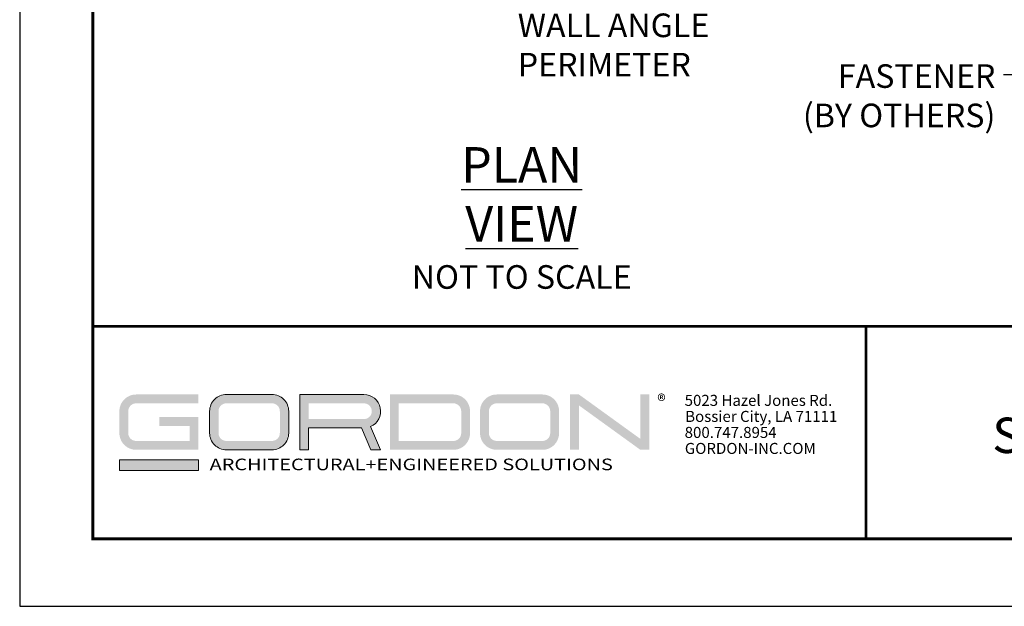
# Model space of a CAD drawing. Extents: x 3 to 259, y 3 to 12.
# Drawn here: x 197 to 202, y 3 to 6 of the extents above; entities that cross this region are included whole.
import ezdxf
from ezdxf.enums import TextEntityAlignment as Align

# ---------------------------------------------------------------- set-up
doc = ezdxf.new("R2010")
doc.units = 0
doc.header["$MEASUREMENT"] = 0
doc.layers.get('0').update_dxf_attribs({"linetype": 'CONTINUOUS'})
doc.layers.get('Defpoints').update_dxf_attribs({"color": 252, "linetype": 'CONTINUOUS'})
doc.layers.add('DIM', color=1, linetype='CONTINUOUS')
doc.layers.add('TEXT', color=3, linetype='CONTINUOUS')
doc.layers.add('LOGO', color=7, linetype='CONTINUOUS', lineweight=5)
doc.styles.add('ADDRESS', font='arial.ttf')
doc.styles.get("Standard").update_dxf_attribs({"font": 'arial.ttf'})
doc.styles.add('STD', font='arial.ttf')
doc.dimstyles.new('W-DIM8$7', dxfattribs={"dimscale": 8, "dimtxt": 0.125, "dimasz": 0.125, "dimexe": 0.14, "dimexo": 0.07, "dimgap": 0.09, "dimtad": 0, "dimtih": 1, "dimtoh": 1, "dimdec": 4, "dimzin": 3, "dimdsep": 46, "dimlunit": 4, "dimtxsty": 'STD', "dimcen": 0, "dimclrd": 256, "dimclre": 3, "dimclrt": 256, "dimadec": 0, "dimazin": 0, "dimtfac": 1, "dimtdec": 3, "dimtofl": 0, "dimtmove": 0, "dimatfit": 3, "dimfxl": 1, "dimfrac": 2, "dimtolj": 1, "dimtzin": 0, "dimarcsym": 1})

# ---------------------------------------------------------------- blocks, each defined once
blk = doc.blocks.new('56_2020_WEB')
at = {"layer": 'LOGO'}
h = blk.add_hatch(color=256, dxfattribs=at)
h.dxf.hatch_style = 1
h.paths.add_polyline_path([(0.5588, 0.764), (0.2289, 0.764, 0.414214), (0.1404, 0.6755), (0.1404, 0.5596, 0.414214), (0.2289, 0.4711), (0.5588, 0.4711), (0.5588, 0.644), (0.3523, 0.644), (0.3523, 0.5971), (0.512, 0.5971), (0.512, 0.518), (0.2289, 0.518, -0.414214), (0.1873, 0.5596), (0.1873, 0.6755, -0.414214), (0.2289, 0.7171), (0.5588, 0.7171)])
h.paths.add_polyline_path([(0.9482, 0.764), (0.7068, 0.764, 0.414214), (0.6183, 0.6755), (0.6183, 0.5596, 0.414214), (0.7068, 0.4711), (0.9482, 0.4711, 0.414214), (1.0367, 0.5596), (1.0367, 0.6755, 0.414214)])
h.paths.add_polyline_path([(0.9482, 0.7171, -0.414214), (0.9899, 0.6755), (0.9899, 0.5596, -0.414214), (0.9482, 0.518), (0.7068, 0.518, -0.414214), (0.6652, 0.5596), (0.6652, 0.6755, -0.414214), (0.7068, 0.7171)], flags=16)
h.paths.add_polyline_path([(1.4352, 0.764), (1.0954, 0.764), (1.0954, 0.4711), (1.1423, 0.4711), (1.1423, 0.5869), (1.4219, 0.5869), (1.4726, 0.4711), (1.5237, 0.4711), (1.47, 0.594, 0.816093)])
h.paths.add_polyline_path([(1.4352, 0.7171, -1), (1.4352, 0.6338), (1.1423, 0.6338), (1.1423, 0.7171)], flags=16)
h.paths.add_polyline_path([(1.9086, 0.764), (1.5727, 0.764), (1.5727, 0.4711), (1.9086, 0.4711, 0.414214), (1.9971, 0.5596), (1.9971, 0.6755, 0.414214)])
h.paths.add_polyline_path([(1.9086, 0.7171, -0.414214), (1.9503, 0.6755), (1.9503, 0.5596, -0.414214), (1.9086, 0.518), (1.6196, 0.518), (1.6196, 0.7171)], flags=16)
h.paths.add_polyline_path([(2.38, 0.764), (2.1386, 0.764, 0.414214), (2.05, 0.6755), (2.05, 0.5596, 0.414214), (2.1386, 0.4711), (2.38, 0.4711, 0.414214), (2.4685, 0.5596), (2.4685, 0.6755, 0.414214)])
h.paths.add_polyline_path([(2.38, 0.7171, -0.414214), (2.4216, 0.6755), (2.4216, 0.5596, -0.414214), (2.38, 0.518), (2.1386, 0.518, -0.414214), (2.0969, 0.5596), (2.0969, 0.6755, -0.414214), (2.1386, 0.7171)], flags=16)
h.paths.add_polyline_path([(2.5738, 0.764), (2.527, 0.764), (2.527, 0.4711), (2.5738, 0.4711), (2.5738, 0.7061), (2.8988, 0.4711), (2.9456, 0.4711), (2.9456, 0.764), (2.8988, 0.764), (2.8988, 0.529)])
h = blk.add_hatch(color=1, dxfattribs=at)
h.dxf.hatch_style = 1
h.paths.add_polyline_path([(0.5588, 0.4183), (0.1404, 0.4183), (0.1404, 0.361), (0.5588, 0.361)])
for points in [[(0.7068, 0.4711, -0.414214), (0.6183, 0.5596), (0.6183, 0.6755, -0.414214), (0.7068, 0.764), (0.9482, 0.764, -0.414214), (1.0367, 0.6755), (1.0367, 0.5596, -0.414214), (0.9482, 0.4711)], [(1.0954, 0.4711), (1.1423, 0.4711), (1.1423, 0.5869), (1.4219, 0.5869), (1.4726, 0.4711), (1.5237, 0.4711), (1.47, 0.594, 0.816093), (1.4352, 0.764), (1.0954, 0.764)]]:
    blk.add_lwpolyline(points, format="xyb", close=True, dxfattribs=at)
at = {"layer": 'LOGO', "color": 1}
blk.add_lwpolyline([(0.5588, 0.361), (0.1404, 0.361), (0.1404, 0.4183), (0.5588, 0.4183)], close=True, dxfattribs=at)
at = {"layer": 'LOGO'}
for s, p in [('5023 Hazel Jones Rd.', (3.1334, 0.7036)), ('Bossier City, LA 71111', (3.1362, 0.6187)), ('800.747.8954', (3.1334, 0.5339)), ('GORDON-INC.COM', (3.1343, 0.4491))]:
    blk.add_text(s, height=0.058462, dxfattribs=at).set_placement(p)
at = {"layer": 'LOGO', "style": 'ADDRESS', "width": 1.257419}
blk.add_text('ARCHITECTURAL+ENGINEERED SOLUTIONS', height=0.061386, dxfattribs=at).set_placement((0.6182, 0.363))
at = {"layer": 'LOGO', "color": 1, "insert": (2.9888, 0.7638), "char_height": 0.0674, "attachment_point": 1, "style": 'STD'}
blk.add_mtext('®', dxfattribs=at)
blk = doc.blocks.new('TBLOCK_V9WS')
at = {"style": 'STD', "flags": 4}
for tag, p in [('WEB_TITLE1', (-3.0535, 0.9427)), ('DESCRIPTION', (-3.0535, 0.6415)), ('WEB_TITLE3', (-3.0535, 0.3403))]:
    blk.add_attdef(tag, text='', height=0.1875, dxfattribs=at).set_placement(p, align=Align.TOP_CENTER)
blk = doc.blocks.new('WEB01109')
at = {"layer": 'DIM', "char_height": 1, "style": 'STD'}
for s, insert, attachment_point in [('LG-WA-4\\PWALL ANGLE\\PPERIMETER', (17.997, 14.917), 1), ('{\\H1.5x;\\LPLAN VIEW\\H1.00053x;\\P\\pxqc;}NOT TO SCALE', (18.166, 7.591), 2)]:
    blk.add_mtext(s, dxfattribs=dict(at, insert=insert, attachment_point=attachment_point))
at = {"layer": 'DIM', "insert": (38.23, 11.1), "char_height": 1, "attachment_point": 3, "style": 'STD', "bg_fill": 2}
blk.add_mtext('FASTENER\\P(BY OTHERS)', dxfattribs=at)
at = {"layer": 'DIM', "annotation_type": 0, "has_hookline": 1, "hookline_direction": 1, "text_width": 8.868}
blk.add_leader([(42.599, 8.053), (39.571, 10.651), (38.571, 10.651)], dimstyle='W-DIM8$7', dxfattribs=at)

msp = doc.modelspace()

# ---------------------------------------------------------------- linework, layer by layer
at = {"const_width": 0.0156}
msp.add_lwpolyline([(207.3352, 3.7459), (197.1302, 3.7459), (197.1302, 11.5107), (207.3352, 11.5107)], close=True, dxfattribs=at)
msp.add_lwpolyline([(197.1302, 4.8709), (207.3352, 4.8709)], dxfattribs=at)
at = {"color": 254, "const_width": 0.0156}
msp.add_lwpolyline([(197.1302, 4.8709), (201.2239, 4.8709), (201.2239, 3.7459)], dxfattribs=at)
at = {"color": 254}
msp.add_lwpolyline([(201.2239, 4.8709), (207.3352, 4.8709), (207.3352, 3.7459), (201.2239, 3.7459)], close=True, dxfattribs=at)
at = {"layer": 'Defpoints'}
msp.add_lwpolyline([(196.7427, 3.3883), (207.7227, 3.3883), (207.7227, 11.8683), (196.7427, 11.8683)], close=True, dxfattribs=at)

# ---------------------------------------------------------------- block references
msp.add_blockref('56_2020_WEB', (197.1302, 3.7459))
at = {"layer": 'TEXT'}
ref = msp.add_blockref('TBLOCK_V9WS', (207.3352, 3.7459), dxfattribs=at)
ref.add_attrib('WEB_TITLE1', 'DATA CENTER CEILINGS', dxfattribs={"layer": '0', "height": 0.1875, "style": 'STD'}).set_placement((204.2817, 4.6886), align=Align.TOP_CENTER)
ref.add_attrib('WEB_TITLE2', 'STRUCTURAL GRID – DG X-SPAN METRIC', dxfattribs={"layer": '0', "height": 0.1875, "style": 'STD'}).set_placement((204.2817, 4.3874), align=Align.TOP_CENTER)
ref.add_attrib('WEB_TITLE3', 'FLOATING PERIMETER AT COLUMN', dxfattribs={"layer": '0', "height": 0.1875, "style": 'STD'}).set_placement((204.2817, 4.0862), align=Align.TOP_CENTER)

# ---------------------------------------------------------------- next in the draw order: block references
at = {"xscale": 0.125, "yscale": 0.125, "zscale": 0.125}
msp.add_blockref('WEB01109', (197.1302, 4.8709), dxfattribs=at)

doc.saveas('drawing.dxf')
